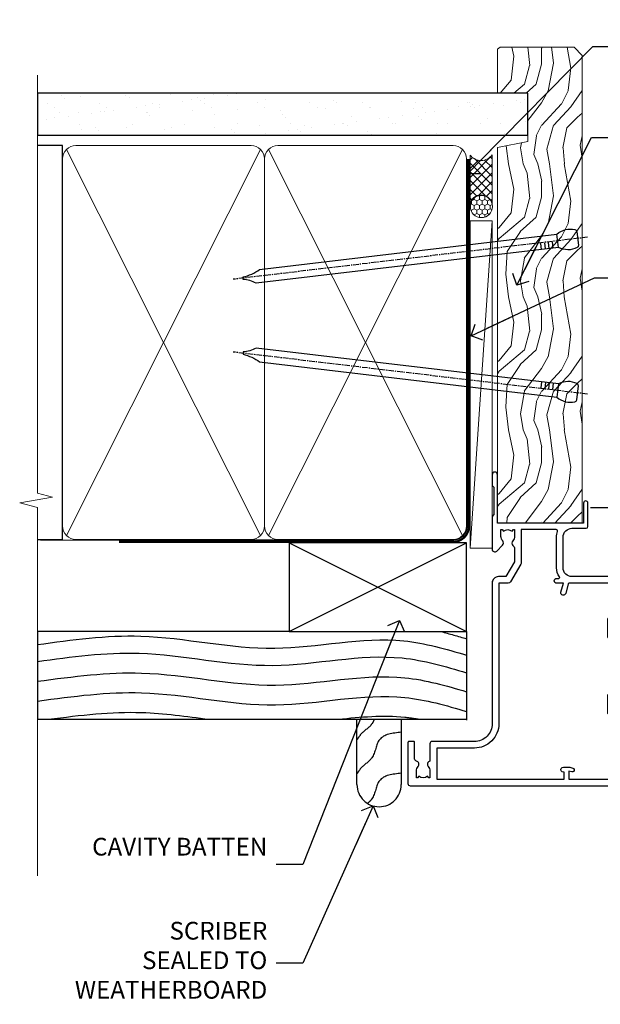
# Model space of a CAD drawing. Units: millimetres. Extents: x 0 to 178552, y -991 to 1143.
# Drawn here: x 4499 to 4630, y 271 to 493 of the extents above; entities that cross this region are included whole.
import ezdxf
from ezdxf import colors
from ezdxf.entities.mleader import LeaderData, LeaderLine
from ezdxf.math import Vec2, Vec3

# ---------------------------------------------------------------- set-up
doc = ezdxf.new("R2010")
doc.units = ezdxf.units.MM
doc.linetypes.add('CENTER', pattern=[2, 1.25, -0.25, 0.25, -0.25])
doc.linetypes.add('Dashed', pattern=[564.4444465637206, 282.2222232818604, -282.2222232818602])
doc.layers.add('Aluminium Systems Ltd Joinery Detail', color=7, linetype='Continuous')
doc.layers.add('Aluminium Systems Ltd Notes', color=7, linetype='Continuous')
doc.styles.get("Standard").update_dxf_attribs({"font": 'arial.ttf'})

# ---------------------------------------------------------------- blocks, each defined once
blk = doc.blocks.new('Rusticated Weatherboard CC Jamb AL35')
for p, q in [((-101.3433438833804, 23.05213306043515), (-101.3433438833804, 3.252133060428605)), ((-4.514099090313721, 23.05213306043515, 0.1511192395829311), (-4.514099090313721, 3.052133060435153, -0.3488807604170689)), ((-101.3433438833804, 3.252133060432243, -0.3488807604170689), (-4.514099090313721, 3.252133060435881, -0.3488807604170689))]:
    blk.add_line(p, q)
at = {"layer": 'Aluminium Systems Ltd Joinery Detail'}
for p, q in [((-44.51409909031372, 23.05213306043515, 0.1511192395829311), (-4.514099090313721, 43.05213306043515, 0.1511192395829311)), ((-44.51409909031372, 43.05213306043515, 0.1511192395829311), (-4.514099090313721, 23.05213306043515, 0.1511192395829311))]:
    blk.add_line(p, q, dxfattribs=at)
at = {"layer": 'Aluminium Systems Ltd Joinery Detail', "linetype": 'Dashed'}
blk.add_line((-44.51409909031372, 23.05213306043515, 0.1511192395829311), (-101.3433438833804, 23.05213306043515, -0.34199979480175), dxfattribs=at)
at = {"layer": 'Aluminium Systems Ltd Joinery Detail', "elevation": 0.1511192395829311}
blk.add_lwpolyline([(-44.51409909031372, 23.05213306043515), (-4.514099090313721, 23.05213306043515), (-4.514099090313721, 43.05213306043515), (-44.51409909031372, 43.05213306043515)], close=True, dxfattribs=at)
at = {"layer": 'Aluminium Systems Ltd Joinery Detail', "linetype": 'Dashed', "elevation": -0.3488807604170689}
blk.add_lwpolyline([(-19.23270151940187, 3.252133060435881), (-19.23270151940187, -11.48619432890337, -0.414213562373095), (-24.23270151940187, -16.48619432890337), (-24.23270151940187, -16.48619432890337, -0.414213562373095), (-29.23270151940187, -11.48619432890337), (-29.23270151940187, 3.252133060435881)], format="xyb", dxfattribs=at)
at = {"layer": 'Aluminium Systems Ltd Joinery Detail', "linetype": 'Dashed'}
for points, knots in [([(-101.3433438833803, 20.11031171238938, -0.3488807604170689), (-93.56069014549502, 21.19928005389011, -0.3488807604170689), (-75.69058506047344, 23.64843167163417, -0.3488807604170689), (-48.26539046505962, 16.76131771440851, -0.3488807604170689), (-23.33197878910056, 23.2070114497983, -0.3488807604170689), (-9.198354397277797, 19.11831946175153, -0.3488807604170689), (-4.514099090313721, 17.73944170513641, -0.3488807604170689)], [0.4065519574697281, 0.4065519574697281, 0.4065519574697281, 0.4065519574697281, 23.81519939402137, 54.15846010246087, 83.36624664792181, 97.85310190153791, 97.85310190153791, 97.85310190153791, 97.85310190153791]), ([(-101.3433438833805, 16.29184413827898, -0.3488807604170689), (-93.68987042639122, 17.3616604764502, -0.3488807604170689), (-75.94964729987862, 19.74353303240787, -0.3488807604170689), (-48.65288615717719, 12.88866067346316, -0.3488807604170689), (-23.58494478030087, 19.36914478693143, -0.3488807604170689), (-9.327472946079126, 15.17023787727521, -0.3488807604170689), (-4.514099090313721, 13.75267824329057, -0.3488807604170689)], [0.7950545930615112, 0.7950545930615112, 0.7950545930615112, 0.7950545930615112, 23.81520121843446, 54.15846137392042, 83.36624583948776, 98.25257237800307, 98.25257237800307, 98.25257237800307, 98.25257237800307]), ([(-101.3433438833804, 11.8309190157961, -0.3488807604170689), (-93.14373925909922, 12.9033770812166, -0.3488807604170689), (-75.38586186815485, 15.29433844072992, -0.3488807604170689), (-48.07164291621615, 8.435093088064605, -0.3488807604170689), (-23.20549382771605, 14.86339834712999, -0.3488807604170689), (-9.133830540015026, 10.82930930670773, -0.3488807604170689), (-4.514099090313721, 9.470233624808316, -0.3488807604170689)], [0.7422471325301079, 0.7422471325301079, 0.7422471325301079, 0.7422471325301079, 23.81519939402137, 54.15846010246087, 83.36624664792181, 97.65337067512513, 97.65337067512513, 97.65337067512513, 97.65337067512513]), ([(-101.3433438833799, 7.377356937860895, -0.3488807604170689), (-93.14373925909888, 8.449815003285039, -0.3488807604170689), (-75.38586186815468, 10.84077636280563, -0.3488807604170689), (-48.07164291621615, 3.981531010140316, -0.3488807604170689), (-23.20549382771605, 10.4098362692057, -0.3488807604170689), (-9.133830540015026, 6.375747228783439, -0.3488807604170689), (-4.514099090313721, 5.016671546884027, -0.3488807604170689)], [0.7422471325305611, 0.7422471325305611, 0.7422471325305611, 0.7422471325305611, 23.81519939402137, 54.15846010246087, 83.36624664792181, 97.65337067512513, 97.65337067512513, 97.65337067512513, 97.65337067512513]), ([(-98.82933745616918, 3.252133060432243, -0.3488807604170689), (-91.56596156154541, 4.195241177538264, -0.3488807604170689), (-79.60912761244981, 5.601295854663476, -0.3488807604170689), (-67.69733626586583, 3.911377299973537, -0.3488807604170689), (-62.63122619610499, 3.252133060432243, -0.3488807604170689)], [3.115542618513877, 3.115542618513877, 3.115542618513877, 3.115542618513877, 23.81519939402137, 39.09098599335984, 39.09098599335984, 39.09098599335984, 39.09098599335984]), ([(-33.44022200873934, 3.252133060435881, -0.3488807604170689), (-28.40299746282989, 3.804022459658881, -0.3488807604170689), (-22.25595187530365, 4.334368404022825, -0.3488807604170689), (-16.21297579356155, 3.45150384965018, -0.3488807604170689), (-15.10372562543847, 3.252133060435881, -0.3488807604170689)], [68.27924141569146, 68.27924141569146, 68.27924141569146, 68.27924141569146, 83.36624664792181, 86.7684471107381, 86.7684471107381, 86.7684471107381, 86.7684471107381]), ([(-25.34657366114322, 3.252133060435881, -0.3488807604170689), (-25.48730529958766, 2.876587243936228, -0.3488807604170689), (-26.12678634821543, 1.50208389947511, -0.3488807604170689), (-28.06659245647097, 0.4826270148878393, -0.3488807604170689), (-28.94270274391988, -0.9266152487944055, -0.3488807604170689), (-29.23270151940187, -1.393072624581691, -0.3488807604170689)], [8.492523792778485, 8.492523792778485, 8.492523792778485, 8.492523792778485, 9.655760090791372, 12.96345399086118, 14.6000058030336, 14.6000058030336, 14.6000058030336, 14.6000058030336]), ([(-19.23270151940187, -8.921356472754269, -0.3488807604170689), (-21.21331044335847, -9.137037686148687, -0.3488807604170689), (-24.89443362686393, -9.537914694825304, -0.3488807604170689), (-25.05279179403851, -14.097042702615, -0.3488807604170689), (-26.49437685751496, -15.42812141061586, -0.3488807604170689), (-26.86549118895618, -15.73689057256342, -0.3488807604170689)], [0, 0, 0, 0, 5.19521597823092, 9.655760090791372, 11.09118863154283, 11.09118863154283, 11.09118863154283, 11.09118863154283])]:
    blk.add_open_spline(points, degree=3, knots=knots, dxfattribs=at)
blk.add_open_spline([(-10.31010813692313, 23.05213306043152, -0.3488807604170689), (-8.374913597966327, 22.55091838214503, -0.3488807604170689), (-6.444360781303203, 21.98667149640823, -0.3488807604170689), (-4.514099090313721, 21.41847127337678, -0.3488807604170689)], degree=3, dxfattribs=at)
blk.add_spline([(-19.23270151940187, 0.3312881912133889, -0.3488807604170689), (-24.14878238752044, -1.348724486691935, -0.3488807604170689), (-25.87289121469939, -5.462600454338826, -0.3488807604170689), (-28.28664542219212, -7.724155234740465, -0.3488807604170689), (-29.23270151940187, -9.059549716006586, -0.3488807604170689)], degree=3, dxfattribs=at)
blk = doc.blocks.new('_Open90')
at = {"color": 0, "linetype": 'ByBlock', "lineweight": -2}
for p, q in [((0, 0), (-2.439666651745029, 0)), ((-0.5, 0.5), (0, 0)), ((0, 0), (-0.5, -0.5))]:
    blk.add_line(p, q, dxfattribs=at)
blk = doc.blocks.new('F355-22122')
at = {"ltscale": 0.2, "flags": 128}
for points in [[(67.80000058568226, 18.99999995609193), (67.40000058568262, 19.39999995609156), (61.20000058568189, 19.39999995609156), (60.80000058568226, 18.99999995609193), (53.39088870250748, 18.99999995609215, -0.6681786379192989), (52.96662463379585, 20.02426402480393), (54.28733531210412, 21.34497470311334, -0.3996395437349333), (55.2519205608905, 21.36910107981588, 0.1859457451657356), (56.27500058300689, 20.97499995610048), (57.80000058300834, 20.97499995608592), (57.80000058300834, 21.22037301854613), (57.44321835876034, 21.51974885132036, 0.3639702342659331), (57.44321835876076, 23.48025106086385), (57.80000058300834, 23.77962689363954), (57.80000058300834, 24.0249999560852), (56.27500058300689, 24.02499995608224, 0.1859457451057377), (55.25192056116354, 23.63089883259695, -0.4177955218276436), (54.25751194364909, 23.68676466206004, 0.2151364099817144), (53.50780034981767, 24.02499995608883), (50.54855736095419, 24.02499995608792), (47.20000018154428, 22.09170956715803), (47.20000018154246, 20.39999995609247, -0.4142194639192825), (45.79997197280795, 18.9999999563766), (14.00000018722244, 19.00000000124743, 0.4142135627889884), (10.00000018154174, 15.00000000124834), (10.00000018153992, 5.449999960601019, -0.414213562373095), (9.500000181539917, 4.949999960601019), (5.566126152119192, 4.949999960601044, -0.5666580929868152), (4.338423589896481, 4.564560400155546, 0.1837465194585198), (3.325000181537007, 4.949999960601929), (1.80000018153919, 4.949999960601019), (1.80000018153919, 4.704626898156278), (2.156782405785176, 4.405251065381304, 0.3639702342661915), (2.156782405784952, 2.444748855835826), (1.80000018153919, 2.14537302306104), (1.80000018153919, 1.899999960601747), (3.325000181557016, 1.899999960616299, 0.1837465194529629), (4.338423589867491, 2.285439521035954, -0.5711882837191828), (5.568453446238099, 1.889999971437518, 0.3506406725287619), (6.056203380537454, 1.499999978669223), (9.800000181542828, 1.499999978670314, -0.414213562374427), (10.00000018154356, 1.299999978669405), (10.00000018154101, 0.1999999786699505, -0.414213562373095), (9.800000181541009, -2.132986764991074e-08), (0.5000001815399173, -2.132986764991074e-08, -0.414213562373095), (1.815399173210608e-07, 0.4999999786701324), (1.815417363104643e-07, 68.50000000440156, -0.414213562373095), (0.5000001815417363, 69.00000000440156), (3.000000186542138, 69.00000000440156, -0.414213562373095), (3.500000181541736, 68.50000000940196), (3.500000181541736, 67.35000002090197, -0.9999999999999999), (2.600000191541085, 67.35000002090197), (2.600000191541085, 68.00000001490076), (1.10000020654229, 68.00000001490076), (1.10000020654229, 62.60003600374836), (2.599996169040651, 62.60003600374836), (2.599996169040651, 63.25003599774897, -0.9999999999999999), (3.499996159041302, 63.25003599774897), (3.499996159041302, 62.10003601424938, -0.414213562373095), (2.999996159041302, 61.60003601424938), (1.915377443719308, 61.60003601424938, 0.4231146226021218), (1.415606860867403, 61.08489122916814), (1.585307408929339, 55.48485521930394, 0.4053681750141577), (2.085077991784829, 55.00000000438503), (13.60000018148207, 55.00000000438519, -0.414213562373095), (14.10000018148207, 54.50000000438519), (14.10000018148025, 51.70000000503347, -0.4142135623775349), (13.80000018147734, 51.40000000503238), (13.2000001814788, 51.40000000504421, -0.4142135623677674), (12.90000018148407, 51.70000000504439), (12.9000001814868, 53.50000003969495), (8.400000052145742, 53.50000002153553), (8.400000052145742, 47.49999995609193, 0.414213562373095), (8.900000052145742, 46.99999995609193), (39.60000018156029, 46.99999995609193, 0.414213562373095), (39.90000018156024, 47.29999995609211), (39.90000018155956, 50.59999995608592), (40.3000001815501, 50.99999995609193), (39.90000018155956, 51.39999995609793), (39.90000018155956, 54.49999995609193, -0.414213562373095), (40.40000018155956, 54.99999995609193), (46.70000018154064, 54.99999995609193, -0.414213562373095), (47.20000018154064, 54.49999995609193), (47.20000018154792, 36.99999995609102, 0.4142135623728286), (49.20000018154428, 34.99999995609193), (56.10000058944684, 34.99999995609284, 0.4142135622172599), (58.10000058944684, 36.99999995502873), (58.10000059117306, 40.19999995628365, -0.4142135622172599), (58.50000059115087, 40.59999995607046), (63.8000005910792, 40.59999995607046, -0.9999999999999999), (63.8000005910792, 39.59999995607023), (59.30000059085, 39.59999995607046), (59.30000058108385, 20.19999995609265), (70.20000058568189, 20.19999995609265, -0.9999999999999999), (70.20000058568189, 18.99999995609193)], [(38.10000018157484, 45.50000000437927), (39.60000018393953, 45.50000001612767, 0.414213562373095), (41.4000001839388, 47.30000001612785), (41.40000018394062, 52.80000046276888), (45.70000018154064, 52.80000046281117), (45.70000017937218, 36.99999994669139, 0.04323307637283348), (45.75213985810216, 36.39812022219799, -0.3883871701473667), (45.60688307731766, 36.17054192982283), (43.40764970280838, 35.58125912315388, 0.9999999999965777), (43.69235065242287, 34.51874071423805), (45.70000018127507, 35.05668878417924), (45.7000001793715, 33.54999994669203, 0.9999999999999999), (46.80000017937095, 33.54999994669112), (46.8000001793735, 34.02510500197019, -0.615707874601992), (47.11891909822887, 34.18591013438084, 0.1605488166757021), (49.20000018154246, 33.49999995609193), (56.10000058944684, 33.49999995609284, 0.09460827256092381), (57.38947427210686, 33.74619332045719, -0.5295748291742344), (57.80000058776136, 33.46729560868476), (57.80000058376504, 25.52499995368322), (50.30740308810277, 25.5249999561676, 0.131652497671026), (50.00740308790523, 25.44461519843895), (46.00000018154373, 23.13094005169862, 0.2679491924303986), (45.70000018154428, 22.61132480942894), (45.70000018154246, 20.49999995619834), (14.00000018935066, 20.50000000124743, 0.4142135627888975), (8.500000181541736, 15.00000000124834), (8.50000013671638, 6.499999960771277), (1.500000184021019, 6.499999973825254), (1.500000184021019, 35.19999995609993), (3.100000181582118, 35.19999995609993), (3.100000181582118, 35.04999950945154, 1.000000000007855), (4.200000181580805, 35.0499995094429), (4.200000181598853, 36.23616469699851, 0.06554353839589369), (4.165925929979887, 36.49498403287365), (3.984663810633037, 37.17146265723619, 1.000000000000488), (3.115330637090967, 36.93852525496351), (3.286423181272085, 36.29999995610029), (1.500000181598125, 36.2999999560912), (1.500000184021019, 52.79999995609575), (3.283755639341734, 52.79999995609484), (3.115330565063459, 52.17142865048851, 0.9999998751576764), (3.98466261589736, 51.93849184020274), (4.376272725808349, 53.40000000438482), (6.900000054526799, 53.40000000438482), (6.900000054526799, 47.30000001498735, 0.414213564041552), (8.700000064781534, 45.50000001498626), (15.89999875899343, 45.50000000437791), (16.24142011522895, 45.15857864814058, 0.1989123673803894), (16.38284147146737, 45.10000000437782), (20.41715604651949, 45.10000000437827, 0.198912367377151), (20.55857740275468, 45.15857864813927), (20.89999875899343, 45.50000000437791), (33.10000018157484, 45.50000000437882), (33.44142153781218, 45.15857864814103, 0.1989123673792401), (33.58284289404878, 45.1000000043789), (37.6171574691009, 45.10000000437918, 0.19891236737877), (37.75857882533751, 45.15857864814143)]]:
    blk.add_lwpolyline(points, format="xyb", close=True, dxfattribs=at)
blk = doc.blocks.new('AL35 Hinged Door Open In Jamb')
at = {"color": 0}
blk.add_line((14.14076253910616, -109.5863964785013, -1.000000000000014), (24.1819723286776, -109.5863964785013, -1.000000000000014), dxfattribs=at)
at = {"layer": 'Aluminium Systems Ltd Joinery Detail', "xscale": -1, "rotation": 270}
blk.add_blockref('F355-22122', (-27.07280161972767, -172.3863970695809, -1.000000000000014), dxfattribs=at)
blk = doc.blocks.new('Nail 75 JH')
at = {"linetype": 'CENTER'}
blk.add_line((0, 2.300118051928621), (0, -78.25849807356508), dxfattribs=at)
for p, q in [((1.5, -4.488319011024487), (-1.5, -4.488319011024458)), ((1.499999999999886, -5.730112436134704), (0.1255879953777708, -5.730112436134732)), ((1.499999999999886, -6.600592455787137), (0.1255879953777708, -6.600592455787137)), ((1.499999999999886, -7.471072475439541), (0.1255879953777708, -7.471072475439541)), ((1.499999999999886, -8.341552495091946), (0.1255879953778276, -8.341552495091946))]:
    blk.add_line(p, q)
blk.add_lwpolyline([(-1.5, -4.488319011024458, -0.2475267649991796), (-2.057234792368547, -0.3562033463117587, -0.331135080274166), (-1.578358480166685, 0), (1.578358480166685, 0, -0.331135080274166), (2.057234792368547, -0.3562033463117587, -0.2475267649991796), (1.499999999999886, -4.488319011024487), (1.5, -73.20877276569331, 0.1245641564323093), (0.2845258915276077, -75.96790802185205), (-0.2515467734666004, -75.96790802185205, 0.1012549879648114), (-1.5, -72.05351818931658)], format="xyb", close=True)
blk = doc.blocks.new('Rusticated Weatherboard CC AL35 Liner Hinged Door')
at = {"layer": 'Aluminium Systems Ltd Joinery Detail', "lineweight": 5}
h = blk.add_hatch(dxfattribs=at)
h.set_pattern_fill('HONEY', color=256, scale=0.2211125000000359, angle=360, style=0)
h.set_pattern_definition([(0, (-467.495196649189, -268.0209684003894), (1.053048281250171, 0.6079775633750983), [0.7020321875001139, -1.404064375000228]), (120, (-467.495196649189, -268.0209684003894), (-1.053048155438884, 0.6079777812866397), [0.7020321875001022, -1.404064375000204]), (59.99999999999994, (-467.495196649189, -268.0209684003894), (1.258112869470804e-07, 1.215955344661738), [-1.404064375000228, 0.7020321875001139])])
edge = h.paths.add_edge_path()
edge.add_arc((52.83475623939194, 2.930632996623899), 2.5, 180.0000000000001, 360.00000000000006, ccw=False)
edge.add_arc((52.83475623939194, 2.930632996623899), 2.5, 0, 180.0000000000001, ccw=False)
h = blk.add_hatch(dxfattribs=at)
h.set_pattern_fill('NET', color=256, scale=0.4422249999999999, angle=225, style=0)
h.set_pattern_definition([(315, (-1834.954448102441, 4373.742029692468), (-0.9928234407849511, -0.9928234407849515), []), (225, (-1834.954448102441, 4373.742029692468), (-0.9928234407849515, 0.9928234407849511), [])])
edge = h.paths.add_edge_path()
edge.add_line((64.43456022031751, 5.493939559484716), (53.69162340054072, 5.500494018391691))
edge.add_arc((52.85522487365506, 3.035632060506032), 2.602903564714436, 283.05461229937526, 431.25644836746125, ccw=False)
edge.add_line((53.44316791590973, 0.5), (64.47917578509805, 0.5))
edge.add_arc((66.38332191296104, 3.014180606623995), 3.153866927914105, 128.1626499734255, 232.8610770962096, ccw=False)
h = blk.add_hatch(dxfattribs=at)
h.set_pattern_fill('WOOD-3', color=256, scale=97.5, angle=30, style=0, pattern_type=2)
h.set_pattern_definition([(4.76359999999984, (490.7248856092247, -7171.838047056801), (-330.0000283895876, -29.9997459798375), [3.612479999999951, -357.6353699999959]), (348.6901, (494.3248856092241, -7171.538047056802), (120.0000225669286, -29.9999289648483), [4.58912999999999, -148.3814699999997]), (314.9999999999999, (498.8248856092241, -7172.438047056799), (-3.306523113702664e-14, -30.00000928346856), [3.39411, -39.03228]), (313.1523999999999, (501.2248856092247, -7174.838047056801), (420.0000850164654, -449.9999261252569), [6.579509999999999, -651.37185]), (347.0054000000001, (505.7248856092247, -7179.638047056804), (-270.0000230324819, 59.99992732735074), [4.002509999999999, -396.2474099999998]), (360, (509.6248856092252, -7180.538047056802), (29.99999999999997, -30.00000000000003), [7.5, -22.5]), (9.462299999999765, (517.1248856092252, -7180.538047056802), (-150.0000232108592, -29.99994417607295), [3.649649999999993, -178.8332099999998]), (5.710599999999713, (490.7248856092247, -7179.938047056799), (-269.9999827048756, -30.00003943998845), [3.014969999999958, -298.4813099999965]), (360, (493.7248856092247, -7179.638047056804), (29.99999999999997, -30.00000000000003), [4.5, -25.5]), (331.6992, (498.2248856092247, -7179.638047056804), (329.9998535928922, -180.0002662262795), [4.429439999999992, -438.5152499999991]), (307.8749999999999, (502.1248856092252, -7181.738047056799), (-120.0000559467582, 149.9999729816166), [6.841049999999986, -335.2115699999996]), (320.7106, (506.3248856092241, -7187.138047056804), (180.0000191874755, -149.9999889572949), [4.263809999999983, -422.1163199999984]), (353.6597999999999, (509.6248856092252, -7189.838047056801), (239.9999820781927, -30.00004736879107), [5.43324, -266.22831]), (11.88869999999988, (515.024885609223, -7190.438047056799), (-419.9999190314803, -90.00031605746501), [5.82494999999993, -576.669689999991]), (6.709799999999706, (490.7248856092247, -7189.238047056799), (270.0000299325391, 29.99981643732056), [5.135159999999992, -508.3820999999995]), (356.6335, (495.8248856092241, -7188.638047056804), (479.999979659061, -30.00032890063538), [5.10881999999993, -505.7727899999929]), (326.3098999999999, (500.9248856092236, -7188.938047056799), (-59.99998673313475, 30.00004003521583), [5.408339999999997, -102.75822]), (312.5103999999999, (505.4248856092236, -7191.938047056799), (299.9997215504041, -330.0002602161362), [4.883640000000001, -483.48096]), (345.0686, (508.7248856092247, -7195.538047056802), (330.0000160477658, -89.99990861934462), [4.657259999999938, -461.0679899999938]), (360, (513.2248856092247, -7196.738047056799), (29.99999999999997, -30.00000000000003), [3.6, -26.4]), (12.99459999999981, (516.8248856092241, -7196.738047056799), (270.0000230324819, 59.99992732735004), [4.002509999999988, -396.2474099999986]), (360, (500.024885609223, -7166.738047056799), (29.99999999999997, -30.00000000000003), [0, -30]), (136.8475999999999, (504.2248856092247, -7171.238047056799), (449.9999261252561, -420.0000850164664), [6.579509999999987, -651.3718499999991]), (153.4348999999999, (499.4248856092236, -7196.738047056799), (-29.99997473822719, 30.00003928189145), [2.683289999999972, -64.39874999999911]), (171.8698999999998, (497.024885609223, -7195.538047056802), (-179.9999932938336, 29.99998067446644), [4.242629999999988, -207.8893799999995]), (203.1985999999998, (492.8248856092241, -7194.938047056799), (-149.9999919200123, -60.00003975794547), [2.284739999999973, -226.1884499999973]), (333.4349, (504.2248856092247, -7171.238047056799), (29.9999747382272, -30.00003928189145), [3.354089999999999, -63.72794999999999]), (353.2901999999999, (507.2248856092247, -7172.738047056799), (-270.0000299325392, 29.99981643732125), [5.135160000000001, -508.3821000000002]), (10.12469999999981, (512.3248856092241, -7173.338047056801), (509.9999636894718, 90.00025765850859), [8.532869999999988, -844.7548799999987]), (10.30479999999971, (490.7248856092247, -7168.538047056802), (180.0000288254371, 29.99984626607953), [3.354089999999962, -332.0560799999968]), (344.4759, (494.024885609223, -7167.938047056799), (-330.0000307388759, 89.99993332816857), [5.604449999999995, -554.8417799999994]), (317.1211, (499.4248856092236, -7169.438047056799), (-390.0000237882238, 359.9999925974296), [5.731499999999948, -567.4176899999934]), (325.3047999999999, (503.6248856092252, -7173.338047056801), (299.9998277696255, -210.000258287834), [4.743419999999994, -469.5982199999992]), (350.5377, (507.524885609223, -7176.038047056802), (150.0000232108592, -29.99994417607323), [5.474489999999998, -177.0083999999999]), (6.581899999999838, (512.9248856092236, -7176.938047056799), (-510.0000431378999, -59.99960101098861), [7.851749999999989, -777.3233999999986]), (8.130099999999889, (490.7248856092247, -7176.038047056802), (-179.9999932938336, -29.99998067446629), [4.242629999999992, -207.8893799999996]), (348.6901, (494.9248856092236, -7175.438047056799), (120.0000225669286, -29.9999289648483), [4.58912999999999, -148.3814699999997]), (317.4895999999999, (499.4248856092236, -7176.338047056801), (-330.0002602161357, 299.9997215504046), [4.88364, -483.4809599999999]), (314.9999999999999, (503.024885609223, -7179.638047056804), (-3.306523113702664e-14, -30.00000928346856), [5.51544, -36.91098]), (342.646, (506.9248856092236, -7183.538047056802), (-390.0000605729049, 119.999835067774), [5.028929999999933, -497.8627199999933]), (3.366499999999665, (511.7248856092247, -7185.038047056802), (-479.999979659061, -30.00032890063396), [5.108819999999986, -505.7727899999986]), (17.10269999999988, (516.8248856092241, -7184.738047056799), (300.0000519287099, 89.99986480290859), [4.080449999999997, -403.9636799999997]), (8.746199999999785, (490.7248856092247, -7183.538047056802), (209.9999800906905, 30.00012591172568), [3.945869999999958, -390.6425099999946]), (345.0686, (494.6248856092252, -7182.938047056799), (330.0000160477658, -89.99990861934462), [4.657259999999938, -461.0679899999938]), (327.9946, (499.1248856092252, -7184.138047056804), (-149.9999683436264, 90.000033161331), [5.66039999999999, -277.3590599999995]), (310.1009, (503.9248856092236, -7187.138047056804), (-329.9999417935546, 390.0000578863894), [7.451849999999999, -737.7326999999999]), (344.0546, (508.7248856092247, -7192.838047056801), (-120.0000037995646, 29.99999667889151), [4.368060000000001, -214.03524]), (6.008999999999804, (512.9248856092236, -7194.038047056802), (299.9999925271812, 29.99997952445504), [5.731499999999953, -567.4176899999941]), (23.19859999999977, (518.6248856092252, -7193.438047056799), (149.9999919200123, 60.00003975794549), [2.284739999999997, -226.1884499999996]), (9.462299999999765, (490.7248856092247, -7192.538047056802), (-150.0000232108592, -29.99994417607295), [3.649649999999993, -178.8332099999998]), (349.9919999999998, (494.3248856092241, -7191.938047056799), (329.9999866372434, -60.00010416469986), [5.178809999999977, -512.7014999999972]), (322.5946, (499.4248856092236, -7192.838047056801), (389.9997739494009, -300.000298578452), [6.42026999999999, -635.6077499999994]), (330.9453999999999, (504.524885609223, -7166.738047056799), (210.0000115370904, -120.0000008159787), [3.08868, -305.78022]), (349.2156999999999, (507.2248856092247, -7168.238047056799), (-479.999985110828, 90.00001649037998), [6.413279999999988, -634.913489999999]), (7.124999999999709, (513.524885609223, -7169.438047056799), (-210.0000113953586, -29.99994845681877), [7.256039999999998, -234.6117])])
h.paths.add_polyline_path([(88.78572596992944, -18.01406915317057), (86.90638799909175, -19.78105676352425), (-18.59188648045665, -19.78105676349878), (-18.59188648044847, -0.699998001971835), (66.1787567790293, -0.6999980019936629), (67.53383221484637, -7.573135174356139), (78.41100974732217, -7.573135174359777), (78.41100974732217, -0.6999980019936629), (88.34838450015195, -0.6999980019936629), (88.78572596992763, -1.327233581858309)])
blk.add_line((-24.29562078165509, 5.500494018389873), (49.63578624789989, 0.5), dxfattribs=at)
for points in [[(-24.29562078165509, 5.500494018389873), (49.6357862478917, 5.500494018389873), (49.63578624789989, 0.5), (-24.29562078165964, 0.5)], [(88.34838450015195, -0.6999980019936629), (78.41100974732217, -0.6999980019936629), (78.41100974732217, -7.573135174359777), (67.53383221484637, -7.573135174359777), (66.1787567790293, -0.6999980019936629), (-18.59188648044574, -0.6999980013133609), (-18.59188648045938, -19.78105676284395), (86.90638799909175, -19.78105676352425), (88.78572596992944, -18.01406915317057), (88.78572596992763, -1.327233581854671)]]:
    blk.add_lwpolyline(points, close=True, dxfattribs=at)
blk.add_lwpolyline([(53.417817296463, 5.505638252507197), (64.43456022031751, 5.493939559484716, 0.4915106188759529), (64.47917578509805, 0.5), (53.44316791590973, 0.5, 0.8101017670941715)], format="xyb", close=True, dxfattribs=at)
at = {"layer": 'Aluminium Systems Ltd Joinery Detail', "lineweight": 5, "ltscale": 0.12}
blk.add_circle((52.83475623939194, 2.930632996623899), 2.5, dxfattribs=at)
at = {"layer": 'Aluminium Systems Ltd Joinery Detail', "xscale": -0.9999999999999997, "rotation": 173.2316767257846}
blk.add_blockref('Nail 75 JH', (10.77237442175965, -18.7500294609963), dxfattribs=at)
at = {"layer": 'Aluminium Systems Ltd Joinery Detail', "rotation": 186.7683232742154}
blk.add_blockref('Nail 75 JH', (45.63383121128572, -18.7500294609963), dxfattribs=at)
blk = doc.blocks.new('90mm Framing Jamb CC')
at = {"layer": 'Aluminium Systems Ltd Joinery Detail'}
h = blk.add_hatch(dxfattribs=at)
h.set_pattern_fill('AR-SAND', color=256, scale=0.15)
h.set_pattern_definition([(37.49999999999999, (3.139013498070085, 55.87190177584512), (-0.2400046943976069, 7.341198559940135), [0, -5.791200000000001, 0, -6.476999999999999, 0, -6.191249999999999]), (7.499999999999932, (3.139013498070085, 55.87190177584512), (6.74284924707004, 10.75237650852531), [0, -3.124199999999999, 0, -5.219699999999998, 0, -2.000249999999999]), (327.5, (-1.547286501929761, 55.87190177584512), (11.86488555362187, 0.02155777017818536), [0, -1.904999999999998, 0, -6.857999999999993, 0, -8.953499999999988]), (317.5, (-1.547286501929761, 55.87190177584512), (11.45334678708446, 3.343939848858243), [0, -0.9524999999999999, 0, -4.495799999999999, 0, -5.1435])])
h.paths.add_polyline_path([(3.139013498070085, 176.8455880241675), (3.139013498070085, 167.3610939837019), (113.8300223447058, 167.3610939837019), (113.8300223447058, 176.8455880241675)])
at = {"layer": 'Aluminium Systems Ltd Joinery Detail', "lineweight": 5}
for p, q in [((9.701826416447489, 164.1554162263226), (53.5000877597289, 77.0289540810088)), ((9.701826416447489, 77.0289540810088), (53.50008775972844, 164.1554162263226)), ((55.28002721847986, 164.155416226323), (99.07828856176127, 77.02895408100926)), ((55.28002721847986, 77.02895408100926), (99.07828856176081, 164.1554162263226))]:
    blk.add_line(p, q, dxfattribs=at)
at = {"layer": 'Aluminium Systems Ltd Joinery Detail', "linetype": 'Continuous', "lineweight": 5, "ltscale": 0.12, "elevation": 0.9999999999994458}
blk.add_lwpolyline([(3.139013498070085, 180.939053012866), (3.139013498070085, 86.58682312543056), (6.572917217106692, 85.68311271694506), (-0.845107690655027, 84.41651945357694), (3.139013498070085, 83.37915625906567), (3.139013498070085, 0.2509572144651884)], dxfattribs=at)
at = {"layer": 'Aluminium Systems Ltd Joinery Detail'}
blk.add_lwpolyline([(3.139013498070085, 167.3610939837019), (113.8300223447058, 167.3610939837019), (113.8300223447058, 176.8455880241675), (3.139013498070085, 176.8455880241675)], close=True, dxfattribs=at)
blk.add_lwpolyline([(3.139013498070085, 76.13898435163378), (8.811856687072009, 76.13898435163378), (8.811856687072009, 165.0453859556985), (3.139013498070085, 165.0453859556985)], dxfattribs=at)
at = {"layer": 'Aluminium Systems Ltd Joinery Detail', "lineweight": 5}
for points in [[(8.811856687072009, 79.17753107176918, 0.4142135623730951), (11.85040340720786, 76.13898435163333), (51.35151076896852, 76.13898435163333, 0.414213562373095), (54.39005748910438, 79.17753107176918), (54.39005748910438, 162.0068392355622, 0.4142135623730958), (51.35151076896852, 165.0453859556981), (11.85040340720786, 165.0453859556981, 0.4142135623730941), (8.811856687072009, 162.0068392355622)], [(54.39005748910438, 79.17753107176964, 0.4142135623730951), (57.42860420924023, 76.13898435163378), (96.9297115710009, 76.13898435163378, 0.414213562373095), (99.96825829113675, 79.17753107176964), (99.96825829113675, 162.0068392355627, 0.4142135623730958), (96.9297115710009, 165.0453859556985), (57.42860420924023, 165.0453859556985, 0.4142135623730941), (54.39005748910438, 162.0068392355627)]]:
    blk.add_lwpolyline(points, format="xyb", close=True, dxfattribs=at)
at = {"layer": 'Aluminium Systems Ltd Joinery Detail', "linetype": 'CENTER', "lineweight": 5, "ltscale": 3, "const_width": 0.5, "elevation": 1.499999999999446}
blk.add_lwpolyline([(21.52674269500255, 75.59215913507956), (96.9297115710009, 75.60107367713522, 0.4225667246231231), (100.4988325529115, 79.1649618035542), (100.4988325529115, 161.9942699673472)], format="xyb", dxfattribs=at)
at = {"layer": 'Aluminium Systems Ltd Joinery Detail', "linetype": 'Dashed', "lineweight": 5, "ltscale": 0.01, "const_width": 0.25, "elevation": 0.2499999999994387}
blk.add_lwpolyline([(3.814140402429416, 75.992093405692), (96.9297115710009, 76.01404773808622, 0.4175702237706213), (100.1138896965334, 79.1649618035542), (100.1142239831855, 161.9942699673472)], format="xyb", dxfattribs=at)
blk = doc.blocks.new('Rusticated Weatherboard CC Jamb Text AL35')
at = {"layer": 'Aluminium Systems Ltd Notes', "color": 3, "lineweight": 5, "ltscale": 0.12}
ml = blk.add_multileader_mtext('Standard', dxfattribs=at)
ml.set_content('CAVITY BATTEN', color=3)
ml.set_leader_properties(color=8)
ml.set_arrow_properties(name='OPEN90')
ml.build(insert=Vec2(0, 0))
ml.multileader.update_dxf_attribs({"text_left_attachment_type": 2, "text_right_attachment_type": 2})
ctx = ml.context
ctx.base_point, ctx.plane_origin = Vec3(-51.02842511341991, -24.42081030952261, 0.5), Vec3(42.47064514597332, 38.03214037633211, 0.5)
ctx.left_attachment, ctx.right_attachment, ctx.text_align_type = 2, 2, 2
notes = []
notes.append((ctx, [(0, (1, 1, 0), (-19.80619251198823, -24.42081030952261, 0.5), (-1, 0), 6.046243515483525, [(0, [(1.961090910495841, 30.65567894668152, 0.5)], 0, [])])]))
ctx.mtext.insert, ctx.mtext.width, ctx.mtext.defined_height, ctx.mtext.alignment, ctx.mtext.line_spacing_style, ctx.mtext.flow_direction = Vec3(-27.85243602747176, -18.42081030952261, 0.5), 40.59259362832017, 18.64803054902101, 3, 2, 5
ml = blk.add_multileader_mtext('Standard', dxfattribs=at)
ml.set_content('SCRIBER SEALED TO WEATHERBOARD', color=3)
ml.set_leader_properties(color=8)
ml.set_arrow_properties(name='OPEN90')
ml.build(insert=Vec2(0, 0))
ml.multileader.update_dxf_attribs({"text_left_attachment_type": 2, "text_right_attachment_type": 2})
ctx = ml.context
ctx.base_point, ctx.plane_origin = Vec3(-77.29854789650312, -46.71716070135642, 0.5), Vec3(39.81234826383206, 55.81542868362923, 0.5)
ctx.left_attachment, ctx.right_attachment, ctx.text_align_type = 2, 2, 2
notes.append((ctx, [(0, (1, 1, 0), (-19.80619251198823, -46.71716070135642, 0.5), (-1, 0), 6.046243515483525, [(0, [(-3.951720815122265, -11.21993913356231, 0.5)], 0, [])])]))
ctx.mtext.insert, ctx.mtext.width, ctx.mtext.defined_height, ctx.mtext.alignment, ctx.mtext.line_spacing_style, ctx.mtext.flow_direction = Vec3(-27.85243602747175, -37.38382736802309, 0.5), 40.59259362832017, 18.64803054902101, 3, 2, 5
for ctx, leaders in notes:
    for number, flags, end, landing, length, lines in leaders:
        leader = LeaderData()
        leader.index, (leader.has_last_leader_line, leader.has_dogleg_vector, leader.attachment_direction) = number, flags
        leader.last_leader_point, leader.dogleg_vector, leader.dogleg_length = Vec3(end), Vec3(landing), length
        for number, points, colour, breaks in lines:
            line = LeaderLine()
            line.index, line.vertices, line.color, line.breaks = number, Vec3.list(points), colors.encode_raw_color(colour), breaks
            leader.lines.append(line)
        ctx.leaders.append(leader)
blk = doc.blocks.new('Liner Jamb Text AL35')
at = {"layer": 'Aluminium Systems Ltd Notes', "color": 3, "lineweight": 5, "ltscale": 0.12}
ml = blk.add_multileader_mtext('Standard', dxfattribs=at)
ml.set_content('WATER RESISTANT\\PAIRSEAL ON PEF ROD', color=3)
ml.set_leader_properties(color=8)
ml.set_arrow_properties(name='OPEN90')
ml.build(insert=Vec2(0, 0))
ml.multileader.update_dxf_attribs({"text_left_attachment_type": 2, "text_right_attachment_type": 2})
ctx = ml.context
ctx.base_point, ctx.plane_origin = Vec3(22.99131406286176, 9.887980917650793, 1.5), Vec3(-136.1821133820108, -21.50388259892202, 1.5)
ctx.left_attachment, ctx.right_attachment = 2, 2
notes = []
notes.append((ctx, [(0, (1, 1, 0), (18.52647856065187, 9.887980917650793, 1.5), (1, 0), 4.464835502209894, [(0, [(-9.757974222262874, -18.82011349937011, 1.5)], 0, [])])]))
ctx.mtext.insert, ctx.mtext.width, ctx.mtext.line_spacing_style, ctx.mtext.flow_direction = Vec3(24.99131406286165, 15.88798091765079, 1.5), 79.86544210516695, 2, 5
ml = blk.add_multileader_mtext('Standard', dxfattribs=at)
ml.set_content('FIXINGS 150 FROM CORNERS AND 450 CENTRES', color=3)
ml.set_leader_properties(color=8)
ml.set_arrow_properties(name='OPEN90')
ml.build(insert=Vec2(0, 0))
ml.multileader.update_dxf_attribs({"text_left_attachment_type": 2, "text_right_attachment_type": 2})
ctx = ml.context
ctx.base_point, ctx.plane_origin = Vec3(22.69461560815614, -10.59426908764476, 1.5), Vec3(-136.4788118367164, -41.98613260421757, 1.5)
ctx.left_attachment, ctx.right_attachment = 2, 2
notes.append((ctx, [(0, (1, 1, 0), (18.22978010594625, -10.59426908764476, 1.5), (1, 0), 4.464835502209894, [(0, [(1.399759055987143, -43.98026026771587, 1.5)], 0, [])])]))
ctx.mtext.insert, ctx.mtext.width, ctx.mtext.line_spacing_style, ctx.mtext.flow_direction = Vec3(24.69461560815625, -1.260935754311276, 1.5), 55.16606061165112, 2, 5
ml = blk.add_multileader_mtext('Standard', dxfattribs=at)
ml.set_content('FLAT PACKERS', color=3)
ml.set_leader_properties(color=8)
ml.set_arrow_properties(name='OPEN90')
ml.build(insert=Vec2(0, 0))
ml.multileader.update_dxf_attribs({"text_left_attachment_type": 2, "text_right_attachment_type": 2})
ctx = ml.context
ctx.base_point, ctx.plane_origin = Vec3(24.03988997177845, -42.27287662482672, 1.5), Vec3(-123.4416184897423, 75.27279019353841, 1.5)
ctx.left_attachment, ctx.right_attachment = 2, 2
notes.append((ctx, [(0, (1, 1, 0), (18.91981195951894, -42.27287662482672, 1.5), (1, 0), 5.120078012259512, [(0, [(-8.938972370377087, -55.3987651068569, 1.5)], 0, [])])]))
ctx.mtext.insert, ctx.mtext.width, ctx.mtext.defined_height, ctx.mtext.line_spacing_style, ctx.mtext.flow_direction = Vec3(26.03988997177885, -39.60620995816021, 1.5), 101.6537517503709, 9.448686068864237, 2, 5
for ctx, leaders in notes:
    for number, flags, end, landing, length, lines in leaders:
        leader = LeaderData()
        leader.index, (leader.has_last_leader_line, leader.has_dogleg_vector, leader.attachment_direction) = number, flags
        leader.last_leader_point, leader.dogleg_vector, leader.dogleg_length = Vec3(end), Vec3(landing), length
        for number, points, colour, breaks in lines:
            line = LeaderLine()
            line.index, line.vertices, line.color, line.breaks = number, Vec3.list(points), colors.encode_raw_color(colour), breaks
            leader.lines.append(line)
        ctx.leaders.append(leader)

msp = doc.modelspace()

# ---------------------------------------------------------------- block references
msp.add_blockref('90mm Framing Jamb CC', (4500, 300))
at = {"layer": 'Aluminium Systems Ltd Joinery Detail', "linetype": 'Dashed'}
msp.add_blockref('Liner Jamb Text AL35', (4609.920275986562, 477.4729262413821, -0.1511192395829311), dxfattribs=at)
at = {"layer": 'Aluminium Systems Ltd Joinery Detail', "rotation": 90}
msp.add_blockref('Rusticated Weatherboard CC AL35 Liner Hinged Door', (4606.256887170348, 398.4345782768432, -0.1511192395829311), dxfattribs=at)
at = {"layer": 'Aluminium Systems Ltd Joinery Detail'}
for name, p in [('AL35 Hinged Door Open In Jamb', (4613.830268520937, 492.9290850214529, 0.8488807604171593)), ('Rusticated Weatherboard CC Jamb AL35', (4604.48235738145, 332.2953172772613, -0.1511192395829311))]:
    msp.add_blockref(name, p, dxfattribs=at)
at = {"layer": 'Aluminium Systems Ltd Notes'}
msp.add_blockref('Rusticated Weatherboard CC Jamb Text AL35', (4582.865870364441, 327.2179395995627, -0.1511192395829311), dxfattribs=at)

doc.saveas('drawing.dxf')
